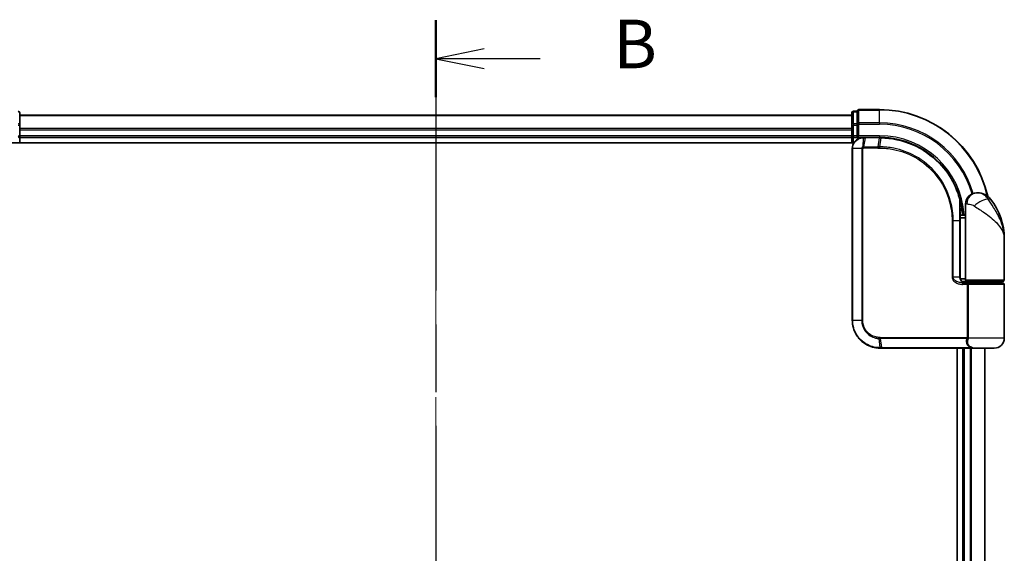
# Model space of a CAD drawing. Units: millimetres. Extents: x -1914 to 5369, y 28 to 1439.
# Drawn here: x 433 to 610, y 561 to 657 of the extents above; entities that cross this region are included whole.
import ezdxf

# ---------------------------------------------------------------- set-up
doc = ezdxf.new("R2010")
doc.units = ezdxf.units.MM
doc.header["$LTSCALE"] = 3.5
doc.linetypes.add('CHAIN', pattern=[0.3543, 0.2362, -0.0295, 0.0591, -0.0295])
for name, color, linetype, lineweight in [('Centerline (ISO)', 131, 'Continuous', 18), ('Section Line (ISO)', 7, 'CHAIN', 25), ('Visible (ISO)', 7, 'Continuous', 35), ('Visible Narrow (ISO)', 7, 'Continuous', 25)]:
    doc.layers.add(name, color=color, linetype=linetype, lineweight=lineweight)
doc.styles.add('Note Text (TK)', font='MS PGothic.ttf')

# ---------------------------------------------------------------- blocks, each defined once
blk = doc.blocks.new('2dTransSection1')
at = {"layer": 'Section Line (ISO)', "linetype": 'CHAIN', "ltscale": 16.849195}
blk.add_line((145.138, 187.767), (145.138, 106.191), dxfattribs=at)
at = {"layer": 'Section Line (ISO)', "linetype": 'Continuous', "lineweight": 50}
for p, q in [((145.138, 187.767), (145.138, 183.797)), ((145.138, 110.161), (145.138, 106.191))]:
    blk.add_line(p, q, dxfattribs=at)
at = {"layer": 'Section Line (ISO)', "linetype": 'Continuous'}
for p, q in [((147.638, 186.282), (145.138, 185.782)), ((147.638, 185.782), (145.138, 185.782)), ((145.138, 185.782), (147.638, 185.282)), ((150.517, 185.782), (147.638, 185.782)), ((147.638, 108.676), (145.138, 108.176)), ((147.638, 108.176), (145.138, 108.176)), ((145.138, 108.176), (147.638, 107.676)), ((150.517, 108.176), (147.638, 108.176))]:
    blk.add_line(p, q, dxfattribs=at)
at = {"layer": 'Section Line (ISO)', "char_height": 2.5, "attachment_point": 7, "style": 'Note Text (TK)'}
for insert in [(154.289, 184.51), (154.289, 106.904)]:
    blk.add_mtext('B', dxfattribs=dict(at, insert=insert))

msp = doc.modelspace()

# ---------------------------------------------------------------- linework, layer by layer
at = {"layer": 'Centerline (ISO)', "linetype": 'CHAIN', "ltscale": 23.990969}
msp.add_line((507.9822, 648.7344), (507.9822, 383.3735), dxfattribs=at)
at = {"layer": 'Visible (ISO)'}
for p, q in [((587.9822, 641.054), (584.2822, 641.054)), ((432.9822, 638.273), (432.9822, 640.454)), ((582.9822, 640.054), (432.9822, 640.054)), ((582.9822, 640.454), (582.9822, 638.273)), ((583.9822, 640.754), (583.2822, 640.754)), ((583.9822, 640.754), (583.9822, 640.6844)), ((583.9822, 638.5034), (583.9822, 640.6844)), ((432.9822, 637.6371), (432.9822, 638.273)), ((432.9822, 637.4135), (432.9822, 637.6371)), ((432.9822, 636.354), (432.9822, 637.4135)), ((582.9822, 638.273), (582.9822, 637.6371)), ((582.9822, 637.6371), (582.9822, 637.4135)), ((582.9822, 637.4135), (582.9822, 636.354)), ((583.9822, 638.5034), (583.9822, 638.4135)), ((583.9822, 638.4135), (583.9822, 638.273)), ((583.9822, 636.354), (583.9822, 638.273)), ((432.9822, 636.054), (432.9822, 636.354)), ((432.9822, 636.054), (582.9822, 636.054)), ((432.9822, 635.054), (432.9822, 636.054)), ((582.9822, 636.354), (582.9822, 636.054)), ((582.9822, 636.054), (582.9822, 635.054)), ((583.2822, 636.054), (583.9822, 636.054)), ((583.9822, 636.054), (584.2822, 636.354)), ((583.9822, 636.354), (583.9822, 636.054)), ((583.9822, 636.054), (585.0822, 636.054)), ((585.1209, 636.054), (585.0822, 636.054)), ((585.4474, 636.054), (585.1209, 636.054)), ((585.4474, 636.054), (587.9822, 636.054)), ((427.9822, 635.054), (583.3501, 635.054)), ((583.0822, 634.054), (583.0822, 603.054)), ((605.4822, 626.054), (605.5881, 626.054)), ((605.5881, 626.054), (605.6597, 626.054)), ((603.4822, 622.054), (603.4822, 624.054)), ((602.4923, 622.854), (602.5314, 622.854)), ((603.4822, 622.054), (602.4976, 622.054)), ((602.4996, 621.554), (603.4822, 621.554)), ((603.4822, 610.354), (603.4822, 622.054)), ((602.5003, 610.854), (602.5003, 621.054)), ((610.4822, 610.354), (610.4822, 617.804)), ((603.4822, 610.554), (602.5485, 610.554)), ((602.9243, 610.054), (603.7822, 610.054)), ((602.9399, 609.854), (604.1205, 609.854)), ((602.9822, 610.054), (602.9822, 610.0164)), ((610.1822, 610.054), (603.7822, 610.054)), ((603.9822, 609.854), (603.9822, 610.054)), ((604.1205, 609.854), (610.1822, 609.854)), ((609.9822, 609.854), (609.9822, 610.054)), ((610.4822, 599.854), (610.4822, 609.554)), ((588.0822, 598.054), (588.1058, 598.054)), ((588.1058, 598.054), (588.3631, 598.054)), ((604.4085, 598.054), (588.3631, 598.054)), ((601.9822, 598.054), (601.9822, 434.054)), ((602.9822, 598.054), (602.9822, 434.054)), ((604.4085, 598.054), (605.2822, 598.054)), ((608.6822, 598.054), (605.2822, 598.054)), ((606.9822, 434.054), (606.9822, 598.054))]:
    msp.add_line(p, q, dxfattribs=at)
for centre, radius, start, end in [((584.2822, 640.754), 0.3, 90, 180), ((587.9822, 621.054), 20, 12.621349, 90), ((432.6822, 640.454), 0.3, 0, 90), ((583.2822, 640.454), 0.3, 90, 180), ((432.6822, 636.354), 0.3, 270, 0), ((583.2822, 636.354), 0.3, 180, 270), ((605.4822, 624.054), 2, 90, 180), ((605.6597, 623.054), 3, 38.286899, 90), ((599.009, 617.804), 11.4732, 0, 38.286899), ((602.5314, 623.154), 0.3, 270, 8.213211), ((587.9822, 621.054), 15, 3.822554, 8.213211), ((603.7822, 610.354), 0.3, 180, 270), ((610.1822, 610.354), 0.3, 270, 0), ((610.1822, 609.554), 0.3, 0, 90), ((608.6822, 599.854), 1.8, 270, 0), ((605.2822, 599.854), 1.8, 260.586956, 270)]:
    msp.add_arc(centre, radius, start, end, dxfattribs=at)
for points, knots in [([(585.0822, 636.054), (584.9431, 636.054), (584.8041, 636.0394), (584.278, 635.928), (583.9122, 635.7254), (583.4202, 635.2089), (583.2584, 634.9324), (583.1112, 634.4457), (583.0822, 634.2499), (583.0822, 634.054)], [0, 0, 0, 0, 0.03629986, 0.03629986, 0.140197846, 0.140197846, 0.220119373, 0.220119373, 0.270070328, 0.270070328, 0.270070328, 0.270070328]), ([(588.0014, 636.054), (587.9982, 636.054), (587.995, 636.054), (587.9886, 636.054), (587.9854, 636.054), (587.9822, 636.054)], [0, 0, 0, 0, 0.00095182673, 0.00095182673, 0.00190365346, 0.00190365346, 0.00190365346, 0.00190365346]), ([(588.268, 636.0513), (588.2236, 636.0521), (588.1791, 636.0527), (588.0903, 636.0537), (588.0458, 636.0539), (588.0014, 636.054)], [0.0000020884, 0.0000020884, 0.0000020884, 0.0000020884, 0.0132211098, 0.0132211098, 0.0264409742, 0.0264409742, 0.0264409742, 0.0264409742]), ([(602.4724, 624.9314), (602.2224, 625.8655), (601.8819, 626.7753), (600.7773, 629.0339), (599.881, 630.3174), (597.418, 632.8867), (595.7294, 634.0545), (592.1049, 635.6054), (590.1834, 636.0147), (588.268, 636.0513)], [0, 0, 0, 0, 0.28433461, 0.28433461, 0.73927, 0.73927, 1.33068599, 1.33068599, 1.90032242, 1.90032242, 1.90032242, 1.90032242]), ([(602.8283, 623.1968), (602.7907, 623.4574), (602.7472, 623.7093), (602.6276, 624.3185), (602.544, 624.6575), (602.4843, 624.8871), (602.4744, 624.9239), (602.4724, 624.9314)], [-0.354606802, -0.354606802, -0.354606802, -0.354606802, -0.272511339, -0.272511339, -0.141158597, -0.141158597, -0.094621819, -0.094621819, -0.094621819, -0.094621819]), ([(602.5003, 621.054), (602.5003, 621.2936), (602.4998, 621.5332), (602.4979, 622.0119), (602.4966, 622.2509), (602.4933, 622.7277), (602.4915, 622.9655), (602.4878, 623.4392), (602.4859, 623.6752), (602.4831, 624.1445), (602.4822, 624.3779), (602.4822, 624.6097)], [0, 0, 0, 0, 0.071766583, 0.071766583, 0.143533166, 0.143533166, 0.215299749, 0.215299749, 0.287066332, 0.287066332, 0.358832916, 0.358832916, 0.358832916, 0.358832916]), ([(603.5851, 609.854), (603.4726, 609.854), (603.3612, 609.8689), (603.1492, 609.9285), (603.0488, 609.9731), (602.8659, 610.0907), (602.784, 610.1635), (602.6498, 610.3295), (602.5962, 610.4231), (602.5263, 610.6126), (602.5062, 610.7097), (602.5007, 610.8224), (602.5003, 610.8382), (602.5003, 610.854)], [-0.215423171, -0.215423171, -0.215423171, -0.215423171, -0.172338537, -0.172338537, -0.129253902, -0.129253902, -0.086169268, -0.086169268, -0.04430497, -0.04430497, -0.006209349, -0.006209349, 0, 0, 0, 0]), ([(583.0822, 603.054), (583.0822, 602.7301), (583.1138, 602.4062), (583.2762, 601.5806), (583.4556, 601.0892), (584.0286, 600.051), (584.4705, 599.5328), (585.6748, 598.587), (586.4935, 598.235), (587.5908, 598.0721), (587.8364, 598.054), (588.0822, 598.054)], [0, 0, 0, 0, 0.0913307, 0.0913307, 0.23745982, 0.23745982, 0.427427676, 0.427427676, 0.674385889, 0.674385889, 0.744570863, 0.744570863, 0.744570863, 0.744570863])]:
    msp.add_open_spline(points, degree=3, knots=knots, dxfattribs=at)
at = {"layer": 'Visible Narrow (ISO)'}
for p, q in [((584.2822, 641.054), (584.2822, 640.9844)), ((584.2822, 638.6439), (584.2822, 640.9844)), ((584.2822, 640.9844), (587.9822, 640.9844)), ((587.9822, 640.9844), (587.9822, 641.054)), ((587.9822, 638.6439), (587.9822, 640.9844)), ((432.9822, 639.9844), (582.9822, 639.9844)), ((583.2822, 640.754), (583.2822, 640.6844)), ((583.2822, 638.5034), (583.2822, 640.6844)), ((583.2822, 640.6844), (583.9822, 640.6844)), ((432.6822, 638.273), (432.9822, 638.273)), ((582.9822, 637.6439), (432.9822, 637.6439)), ((432.9822, 637.4135), (582.9822, 637.4135)), ((582.9822, 638.273), (583.2822, 638.273)), ((583.2822, 638.5034), (583.2822, 638.273)), ((583.9822, 638.5034), (583.2822, 638.5034)), ((583.2822, 636.354), (583.2822, 638.273)), ((583.2822, 638.273), (583.9822, 638.273)), ((583.9822, 638.4135), (584.2822, 638.4135)), ((584.2822, 638.6439), (584.2822, 638.4135)), ((587.9822, 638.6439), (584.2822, 638.6439)), ((584.2822, 636.354), (584.2822, 638.4135)), ((584.2822, 638.4135), (587.9822, 638.4135)), ((587.9822, 638.6439), (587.9822, 638.4135)), ((432.6822, 636.354), (432.9822, 636.354)), ((582.9822, 636.354), (432.9822, 636.354)), ((582.9822, 636.354), (583.2822, 636.354)), ((583.2822, 636.354), (583.2822, 636.054)), ((583.9822, 636.354), (583.2822, 636.354)), ((583.2822, 635.054), (583.2822, 636.054)), ((587.9822, 636.354), (584.2822, 636.354)), ((585.0383, 634.3364), (585.0799, 635.9658)), ((585.4071, 635.9661), (585.0989, 634.3418)), ((587.95, 635.9661), (585.4071, 635.9661)), ((587.7229, 634.3418), (587.9689, 635.9661)), ((587.9822, 636.354), (587.9822, 636.054)), ((588.2346, 635.9636), (587.9952, 634.3419)), ((583.1492, 634.054), (583.0822, 634.054)), ((584.775, 634.054), (583.1492, 634.054)), ((583.1492, 603.054), (583.1492, 634.054)), ((584.775, 634.054), (584.775, 603.054)), ((584.775, 634.054), (584.9505, 634.054)), ((584.9505, 603.054), (584.9505, 634.054)), ((587.7096, 634.1297), (585.0822, 634.1297)), ((585.0989, 634.3418), (587.7229, 634.3418)), ((608.0145, 624.9128), (607.5859, 624.9128)), ((602.8096, 623.154), (602.49, 623.154)), ((603.7294, 624.054), (603.4822, 624.054)), ((601.2687, 621.054), (601.0635, 621.054)), ((601.0635, 621.054), (601.0635, 610.854)), ((601.2687, 610.854), (601.2687, 621.054)), ((601.2687, 621.054), (602.4185, 621.054)), ((602.4185, 621.054), (602.5003, 621.054)), ((602.4185, 621.054), (602.4185, 610.854)), ((601.2687, 610.854), (601.0635, 610.854)), ((602.4185, 610.854), (601.2687, 610.854)), ((602.4185, 610.854), (602.5003, 610.854)), ((603.7659, 609.554), (602.9613, 609.554)), ((603.2822, 609.8915), (603.2822, 610.054)), ((603.4822, 610.354), (610.4822, 610.354)), ((604.0427, 609.554), (603.7659, 609.554)), ((603.7659, 609.554), (603.7659, 599.9782)), ((610.4822, 609.554), (604.0427, 609.554)), ((604.0427, 599.9782), (604.0427, 609.554)), ((583.1492, 603.054), (583.0822, 603.054)), ((584.775, 603.054), (583.1492, 603.054)), ((584.775, 603.054), (584.9505, 603.054)), ((588.0822, 599.9782), (603.7659, 599.9782)), ((604.0427, 599.9782), (603.7659, 599.9782)), ((588.0736, 598.1421), (587.916, 599.771)), ((603.6947, 599.7661), (588.095, 599.7661)), ((588.095, 599.7661), (588.3321, 598.1418)), ((610.4822, 599.854), (604.0354, 599.854)), ((588.3321, 598.1418), (604.4287, 598.1418)), ((603.2822, 434.054), (603.2822, 598.054)), ((604.3417, 598.054), (604.3417, 434.054)), ((604.5721, 434.054), (604.5721, 598.054)), ((606.9126, 598.054), (606.9126, 434.054))]:
    msp.add_line(p, q, dxfattribs=at)
for radius, start in [(19.9305, 12.855198), (17.59, 16.193018), (17.3595, 16.128922), (15.3, 3.747494)]:
    msp.add_arc((587.9822, 621.054), radius, start, 90, dxfattribs=at)
for centre, major_axis, ratio, start_param, end_param in [((584.2822, 640.754), (-0.3, 0), 0.76822128, 4.71238898, 6.28318531), ((432.6822, 640.454), (0.3, 0), 0.76822128, 0, 1.57079633), ((583.2822, 640.454), (-0.3, 0), 0.76822128, 4.71238898, 6.28318531), ((432.6822, 638.273), (0.3, 0), 0.76822128, 0, 1.57079633), ((583.2822, 638.273), (-0.3, 0), 0.76822128, 4.71238898, 6.28318531), ((584.2822, 638.4135), (-0.3, 0), 0.76822128, 4.71238898, 6.28318531), ((585.0822, 635.754), (0, 0.3), 0.21466515, 0, 0.78904894), ((585.1209, 635.754), (0, 0.3), 0.19312066, 0, 0.78662336), ((585.4474, 635.754), (0, 0.3), 0.18978102, 0, 0.78539816), ((587.9822, 635.754), (0, 0.3), 0.15170692, 0, 0.78539816), ((588.001, 635.754), (0.0004, 0.3), 0.15267437, 0, 0.78559277), ((588.2623, 635.7513), (0.0057, 0.2999), 0.14954447, 0, 0.78748849), ((585.1046, 634.1275), (-0.0379, 0.2976), 0.18881857, 0.7688318, 1.54676941), ((585.1391, 634.1297), (0, 0.3), 0.18978102, 0.78539816, 1.57079633), ((587.755, 634.1297), (0, 0.3), 0.15142429, 0.78539816, 1.57079633), ((588.0262, 634.1296), (0.0003, 0.3), 0.14744777, 0.78487034, 1.57092093), ((602.1826, 624.8538), (0.2898, 0.0775), 0.01645502, 5.52267696, 6.28318531), ((602.1826, 624.8538), (0.3, -0.001), 0.25089955, 0.01312965, 0.79229995), ((602.1826, 624.8538), (0.2898, 0.0775), 0.99879331, 6.02142038, 6.28318531), ((605.5881, 624.054), (0, 2), 0.92935355, 0, 1.57079633), ((606.1645, 623.6736), (1.663, 1.1111), 0.33974228, 0.36212423, 2.04120597), ((602.5314, 623.154), (0, -0.3), 0.92724442, 0, 1.57079633), ((602.5314, 623.154), (0.2969, 0.0429), 0.33349685, 5.87472625, 6.28318531), ((602.9399, 609.554), (0, 0.3), 0.07122749, 4.71238898, 6.28318531), ((587.958, 599.9825), (-0.0151, -0.2996), 0.14826546, 4.71984292, 5.50328036), ((588.126, 599.9782), (0, -0.3), 0.1459854, 4.71238898, 5.49778714), ((603.7121, 599.554), (-0.279, 0.1103), 0.67015071, 3.87317624, 5.03163055), ((603.7828, 599.854), (-0.2975, 0.0385), 0.19613064, 3.72426563, 4.81954946), ((588.0822, 598.354), (0, -0.3), 0.15663306, 5.49601032, 6.28318531), ((588.1058, 598.354), (0, -0.3), 0.15139972, 5.49641734, 6.28318531), ((588.3631, 598.354), (0, -0.3), 0.1459854, 5.49778714, 6.28318531), ((604.4085, 598.354), (0, -0.3), 0.09502504, 0, 0.78539818)]:
    msp.add_ellipse(centre, major_axis=major_axis, ratio=ratio, start_param=start_param, end_param=end_param, dxfattribs=at)
for points, knots in [([(583.1492, 634.054), (583.1492, 634.2395), (583.1764, 634.425), (583.3146, 634.8862), (583.4664, 635.1486), (583.9291, 635.641), (584.2734, 635.8364), (584.772, 635.9481), (584.9041, 635.9636), (585.0365, 635.9653)], [-0.270070328, -0.270070328, -0.270070328, -0.270070328, -0.220119373, -0.220119373, -0.140197846, -0.140197846, -0.03629986, -0.03629986, 0, 0, 0, 0]), ([(585.0365, 635.9653), (585.0437, 635.9654), (585.0509, 635.9655), (585.0654, 635.9657), (585.0727, 635.9658), (585.0799, 635.9658)], [-0.00396002175, -0.00396002175, -0.00396002175, -0.00396002175, -0.00198001088, -0.00198001088, 0, 0, 0, 0]), ([(585.0799, 635.9658), (585.1353, 635.9659), (585.1909, 635.966), (585.3, 635.9661), (585.3536, 635.9661), (585.4071, 635.9661)], [-0.0332621899, -0.0332621899, -0.0332621899, -0.0332621899, -0.0162975222, -0.0162975222, 0, 0, 0, 0]), ([(587.95, 635.9661), (587.9531, 635.9661), (587.9563, 635.9661), (587.9626, 635.9661), (587.9657, 635.9661), (587.9689, 635.9661)], [-0.00190365346, -0.00190365346, -0.00190365346, -0.00190365346, -0.00095182673, -0.00095182673, 0, 0, 0, 0]), ([(587.9689, 635.9661), (588.0131, 635.966), (588.0574, 635.9658), (588.146, 635.965), (588.1903, 635.9644), (588.2346, 635.9636)], [-0.0264409742, -0.0264409742, -0.0264409742, -0.0264409742, -0.0132211098, -0.0132211098, 0, 0, 0, 0]), ([(588.2346, 635.9636), (590.1446, 635.9293), (592.062, 635.5231), (595.6774, 633.9801), (597.3609, 632.8175), (599.8147, 630.2613), (600.7069, 628.9847), (601.806, 626.7394), (602.1448, 625.8351), (602.3934, 624.9067)], [-1.90032242, -1.90032242, -1.90032242, -1.90032242, -1.33068599, -1.33068599, -0.73927, -0.73927, -0.28433461, -0.28433461, 0, 0, 0, 0]), ([(585.0383, 634.3364), (585.0202, 634.3331), (585.0023, 634.3284), (584.965, 634.3153), (584.9458, 634.3067), (584.915, 634.2891), (584.903, 634.2812), (584.8793, 634.2633), (584.8677, 634.2533), (584.8443, 634.2297), (584.8324, 634.2159), (584.8133, 634.1876), (584.806, 634.1752), (584.7922, 634.1456), (584.7855, 634.1287), (584.7773, 634.0904), (584.775, 634.0725), (584.775, 634.054)], [-0.0130654112, -0.0130654112, -0.0130654112, -0.0130654112, -0.0107477423, -0.0107477423, -0.0081464265, -0.0081464265, -0.0064460604, -0.0064460604, -0.0047560594, -0.0047560594, -0.0029607108, -0.0029607108, -0.0018023656, -0.0018023656, -0.0006932175, -0.0006932175, 0, 0, 0, 0]), ([(584.9505, 634.054), (584.9505, 634.0563), (584.9508, 634.0586), (584.9521, 634.0645), (584.9535, 634.068), (584.9569, 634.0747), (584.959, 634.078), (584.9649, 634.086), (584.9689, 634.0904), (584.9774, 634.0982), (584.9819, 634.1017), (584.9912, 634.108), (584.9961, 634.1109), (585.0087, 634.1173), (585.0168, 634.1204), (585.0324, 634.125), (585.04, 634.1265), (585.0475, 634.1275)], [0, 0, 0, 0, 0.0006932175, 0.0006932175, 0.0018023656, 0.0018023656, 0.0029607108, 0.0029607108, 0.0047560594, 0.0047560594, 0.0064460604, 0.0064460604, 0.0081464265, 0.0081464265, 0.0107477423, 0.0107477423, 0.0130654112, 0.0130654112, 0.0130654112, 0.0130654112]), ([(585.0989, 634.3418), (585.0887, 634.3418), (585.0785, 634.3414), (585.0582, 634.3396), (585.0482, 634.3382), (585.0383, 634.3364)], [-0.00352248536, -0.00352248536, -0.00352248536, -0.00352248536, -0.00176124268, -0.00176124268, 0, 0, 0, 0]), ([(585.0475, 634.1275), (585.0533, 634.1282), (585.059, 634.1288), (585.0706, 634.1295), (585.0764, 634.1297), (585.0822, 634.1297)], [0, 0, 0, 0, 0.00176124268, 0.00176124268, 0.00352248536, 0.00352248536, 0.00352248536, 0.00352248536]), ([(587.7096, 634.1297), (587.755, 634.1297), (587.8004, 634.1297), (587.8912, 634.1297), (587.9366, 634.1296), (587.982, 634.1296)], [0, 0, 0, 0, 0.013713761, 0.013713761, 0.0274275021, 0.0274275021, 0.0274275021, 0.0274275021]), ([(587.9952, 634.3419), (587.9498, 634.3419), (587.9044, 634.3419), (587.8136, 634.3418), (587.7683, 634.3418), (587.7229, 634.3418)], [-0.0274275021, -0.0274275021, -0.0274275021, -0.0274275021, -0.013713761, -0.013713761, 0, 0, 0, 0]), ([(587.982, 634.1296), (588.8269, 634.1288), (589.6741, 634.0462), (591.8402, 633.6192), (593.1359, 633.1461), (595.7944, 631.6699), (597.1023, 630.5703), (599.2979, 627.8542), (600.1403, 626.2031), (600.9115, 623.3457), (601.0635, 622.1999), (601.0635, 621.054)], [0.00000222, 0.00000222, 0.00000222, 0.00000222, 0.25514368, 0.25514368, 0.66337358, 0.66337358, 1.16534336, 1.16534336, 1.70924797, 1.70924797, 2.0530218, 2.0530218, 2.0530218, 2.0530218]), ([(601.2687, 621.054), (601.2687, 622.2182), (601.1147, 623.3823), (600.3334, 626.2859), (599.4798, 627.964), (597.2533, 630.7257), (595.9262, 631.8443), (593.2274, 633.3453), (591.9117, 633.8262), (589.7126, 634.2589), (588.8525, 634.342), (587.9952, 634.3419)], [-2.0530218, -2.0530218, -2.0530218, -2.0530218, -1.70924797, -1.70924797, -1.16534336, -1.16534336, -0.66337358, -0.66337358, -0.25514368, -0.25514368, 0, 0, 0, 0]), ([(602.3934, 624.9067), (602.3936, 624.2792), (602.4015, 623.6404), (602.4139, 622.3525), (602.4185, 621.7032), (602.4185, 621.054)], [-0.384000488, -0.384000488, -0.384000488, -0.384000488, -0.192000244, -0.192000244, 0, 0, 0, 0]), ([(602.4825, 624.8538), (602.4844, 624.8465), (602.4935, 624.8105), (602.5483, 624.5854), (602.6252, 624.2532), (602.735, 623.6562), (602.775, 623.4093), (602.8096, 623.154)], [0.094621819, 0.094621819, 0.094621819, 0.094621819, 0.141158597, 0.141158597, 0.272511339, 0.272511339, 0.354606802, 0.354606802, 0.354606802, 0.354606802]), ([(607.5859, 624.9128), (607.4894, 625.0524), (607.383, 625.1818), (607.0882, 625.4854), (606.8887, 625.6391), (606.4487, 625.8916), (606.2084, 625.974), (605.844, 626.0442), (605.7068, 626.054), (605.5881, 626.054)], [0, 0, 0, 0, 0.017857403, 0.017857403, 0.046429247, 0.046429247, 0.080268089, 0.080268089, 0.103735498, 0.103735498, 0.103735498, 0.103735498]), ([(610.4822, 617.804), (610.4822, 618.3583), (610.4213, 618.9162), (610.1709, 620.0804), (609.9697, 620.686), (609.5452, 621.6663), (609.3591, 622.0408), (609.1569, 622.41), (608.9686, 622.7538), (608.7633, 623.0985), (608.2299, 623.9485), (607.8919, 624.4462), (607.5859, 624.9128)], [-1.708059124, -1.708059124, -1.708059124, -1.708059124, -1.556013547, -1.556013547, -1.388876366, -1.388876366, -1.284415628, -1.284415628, -1.284415628, -1.18712019, -1.18712019, -1.040083918, -1.040083918, -1.040083918, -1.040083918]), ([(603.7294, 624.054), (603.7968, 624.054), (603.8776, 624.0507), (604.1029, 624.0273), (604.2604, 623.9998), (604.5635, 623.9157), (604.7064, 623.8644), (604.9225, 623.7633), (605.0017, 623.7201), (605.0743, 623.6736)], [-0.103735498, -0.103735498, -0.103735498, -0.103735498, -0.080268089, -0.080268089, -0.046429247, -0.046429247, -0.017857403, -0.017857403, 0, 0, 0, 0]), ([(605.0743, 623.6736), (605.6749, 623.2883), (606.3109, 622.8774), (607.3076, 622.1756), (607.6888, 621.891), (608.0375, 621.6071), (608.4119, 621.3022), (608.7555, 620.993), (609.5387, 620.1836), (609.9091, 619.6835), (610.3702, 618.7223), (610.4822, 618.2617), (610.4822, 617.804)], [1.040083918, 1.040083918, 1.040083918, 1.040083918, 1.18712019, 1.18712019, 1.284415628, 1.284415628, 1.284415628, 1.388876366, 1.388876366, 1.556013547, 1.556013547, 1.708059124, 1.708059124, 1.708059124, 1.708059124]), ([(601.0635, 610.854), (601.0635, 610.7952), (601.0693, 610.7364), (601.0987, 610.5865), (601.1309, 610.4971), (601.2306, 610.305), (601.3055, 610.2064), (601.4898, 610.0205), (601.6023, 609.9362), (601.9095, 609.7557), (602.1147, 609.6782), (602.5336, 609.5778), (602.7475, 609.554), (602.9613, 609.554)], [0, 0, 0, 0, 0.017629961, 0.017629961, 0.045837897, 0.045837897, 0.082508215, 0.082508215, 0.124248398, 0.124248398, 0.189170086, 0.189170086, 0.253166048, 0.253166048, 0.253166048, 0.253166048]), ([(602.9399, 609.854), (602.7513, 609.854), (602.5627, 609.8723), (602.1936, 609.9496), (602.0129, 610.0091), (601.7426, 610.148), (601.6435, 610.2128), (601.4815, 610.3559), (601.4156, 610.4317), (601.3279, 610.5794), (601.2996, 610.6482), (601.2738, 610.7635), (601.2687, 610.8088), (601.2687, 610.854)], [-0.253166048, -0.253166048, -0.253166048, -0.253166048, -0.189170086, -0.189170086, -0.124248398, -0.124248398, -0.082508215, -0.082508215, -0.045837897, -0.045837897, -0.017629961, -0.017629961, 0, 0, 0, 0]), ([(602.4185, 610.854), (602.4185, 610.7676), (602.4314, 610.68), (602.4968, 610.4629), (602.5685, 610.3387), (602.7854, 610.0982), (602.9467, 609.9948), (603.2702, 609.8795), (603.4273, 609.854), (603.5851, 609.854)], [0, 0, 0, 0, 0.033693847, 0.033693847, 0.087604003, 0.087604003, 0.157687206, 0.157687206, 0.215423171, 0.215423171, 0.215423171, 0.215423171]), ([(604.1205, 609.854), (604.0702, 609.854), (604.0207, 609.8461), (603.9322, 609.8144), (603.8925, 609.7914), (603.834, 609.738), (603.8125, 609.7105), (603.7844, 609.656), (603.7755, 609.6306), (603.7674, 609.5875), (603.7659, 609.5707), (603.7659, 609.554)], [-0.102880018, -0.102880018, -0.102880018, -0.102880018, -0.074044525, -0.074044525, -0.046929629, -0.046929629, -0.026072016, -0.026072016, -0.010027698, -0.010027698, 0, 0, 0, 0]), ([(604.0427, 609.554), (604.0427, 609.5707), (604.0431, 609.5875), (604.0448, 609.6306), (604.0467, 609.656), (604.0529, 609.7105), (604.0575, 609.738), (604.0702, 609.7914), (604.0789, 609.8144), (604.0983, 609.8461), (604.1092, 609.854), (604.1205, 609.854)], [0, 0, 0, 0, 0.010027698, 0.010027698, 0.026072016, 0.026072016, 0.046929629, 0.046929629, 0.074044525, 0.074044525, 0.102880018, 0.102880018, 0.102880018, 0.102880018]), ([(588.0489, 598.1422), (587.8068, 598.1431), (587.5651, 598.1618), (586.4861, 598.3259), (585.6834, 598.6746), (584.5048, 599.6051), (584.0731, 600.1137), (583.5135, 601.131), (583.3385, 601.6122), (583.18, 602.4202), (583.1492, 602.7371), (583.1492, 603.054)], [-0.744570863, -0.744570863, -0.744570863, -0.744570863, -0.674385889, -0.674385889, -0.427427676, -0.427427676, -0.23745982, -0.23745982, -0.0913307, -0.0913307, 0, 0, 0, 0]), ([(584.775, 603.054), (584.775, 602.4243), (584.965, 601.7971), (585.5618, 600.8848), (585.8975, 600.5525), (586.584, 600.1087), (586.9132, 599.9637), (587.4726, 599.8178), (587.6935, 599.7832), (587.916, 599.771)], [-0.472872473, -0.472872473, -0.472872473, -0.472872473, -0.295487885, -0.295487885, -0.164159936, -0.164159936, -0.063138437, -0.063138437, 0, 0, 0, 0]), ([(587.9134, 599.9825), (587.7047, 599.9929), (587.4971, 600.0244), (586.9709, 600.1587), (586.6606, 600.2932), (586.0127, 600.7072), (585.6952, 601.0182), (585.1304, 601.8737), (584.9505, 602.4627), (584.9505, 603.054)], [0, 0, 0, 0, 0.063138437, 0.063138437, 0.164159936, 0.164159936, 0.295487885, 0.295487885, 0.472872473, 0.472872473, 0.472872473, 0.472872473]), ([(588.0822, 599.9782), (588.0542, 599.9782), (588.0262, 599.9786), (587.9699, 599.98), (587.9417, 599.981), (587.9134, 599.9825)], [0, 0, 0, 0, 0.0084562629, 0.0084562629, 0.0169910591, 0.0169910591, 0.0169910591, 0.0169910591]), ([(603.7659, 599.9782), (603.7659, 599.9678), (603.7653, 599.9573), (603.7628, 599.9366), (603.7609, 599.9263), (603.7585, 599.9161)], [0, 0, 0, 0, 0.0062711255, 0.0062711255, 0.0125422509, 0.0125422509, 0.0125422509, 0.0125422509]), ([(604.0354, 599.854), (604.0378, 599.8743), (604.0396, 599.8949), (604.0421, 599.9364), (604.0427, 599.9573), (604.0427, 599.9782)], [-0.0125422509, -0.0125422509, -0.0125422509, -0.0125422509, -0.0062711255, -0.0062711255, 0, 0, 0, 0]), ([(587.916, 599.771), (587.946, 599.7694), (587.9759, 599.7681), (588.0356, 599.7665), (588.0653, 599.7661), (588.095, 599.7661)], [-0.0169910591, -0.0169910591, -0.0169910591, -0.0169910591, -0.0084562629, -0.0084562629, 0, 0, 0, 0]), ([(603.6947, 599.7661), (603.6527, 599.6597), (603.6244, 599.5511), (603.5897, 599.2678), (603.6069, 599.0925), (603.7404, 598.709), (603.8859, 598.5068), (604.1921, 598.2667), (604.3048, 598.1983), (604.4287, 598.1418)], [0, 0, 0, 0, 0.046242434, 0.046242434, 0.120230328, 0.120230328, 0.21641459, 0.21641459, 0.262271201, 0.262271201, 0.262271201, 0.262271201]), ([(603.7585, 599.9161), (603.7527, 599.8922), (603.7456, 599.8689), (603.7254, 599.8169), (603.7112, 599.7895), (603.6947, 599.7661)], [-0.0350983256, -0.0350983256, -0.0350983256, -0.0350983256, -0.0203174121, -0.0203174121, 0, 0, 0, 0]), ([(604.9883, 598.0783), (604.7144, 598.1241), (604.4672, 598.2319), (604.1056, 598.5174), (603.9834, 598.6908), (603.8756, 599.0195), (603.8647, 599.1697), (603.902, 599.4126), (603.9295, 599.5056), (603.9691, 599.5968)], [-0.317315327, -0.317315327, -0.317315327, -0.317315327, -0.21641459, -0.21641459, -0.120230328, -0.120230328, -0.046242434, -0.046242434, 0, 0, 0, 0]), ([(603.9691, 599.5968), (603.9865, 599.6369), (604.0014, 599.6839), (604.0224, 599.773), (604.0297, 599.8129), (604.0354, 599.854)], [0, 0, 0, 0, 0.0203174121, 0.0203174121, 0.0350983256, 0.0350983256, 0.0350983256, 0.0350983256]), ([(588.0736, 598.1421), (588.0695, 598.1421), (588.0654, 598.1422), (588.0571, 598.1422), (588.053, 598.1422), (588.0489, 598.1422)], [-0.00239156609, -0.00239156609, -0.00239156609, -0.00239156609, -0.00119578305, -0.00119578305, 0, 0, 0, 0]), ([(588.3321, 598.1418), (588.289, 598.1418), (588.2459, 598.1419), (588.1598, 598.142), (588.1167, 598.142), (588.0736, 598.1421)], [-0.0260179003, -0.0260179003, -0.0260179003, -0.0260179003, -0.0130089502, -0.0130089502, 0, 0, 0, 0]), ([(605.2834, 598.054), (605.1279, 598.054), (604.9759, 598.0648), (604.6909, 598.0968), (604.5549, 598.1182), (604.4287, 598.1418)], [-0.0897837644, -0.0897837644, -0.0897837644, -0.0897837644, -0.0447458906, -0.0447458906, 0, 0, 0, 0])]:
    msp.add_open_spline(points, degree=3, knots=knots, dxfattribs=at)
msp.add_open_spline([(602.4822, 624.6097), (602.4822, 624.6912), (602.4823, 624.7726), (602.4825, 624.8538)], degree=3, dxfattribs=at)

# ---------------------------------------------------------------- block references
at = {"layer": 'Section Line (ISO)', "xscale": 3.5, "yscale": 3.5, "zscale": 3.5}
msp.add_blockref('2dTransSection1', (0, 0), dxfattribs=at)

doc.saveas('drawing.dxf')
